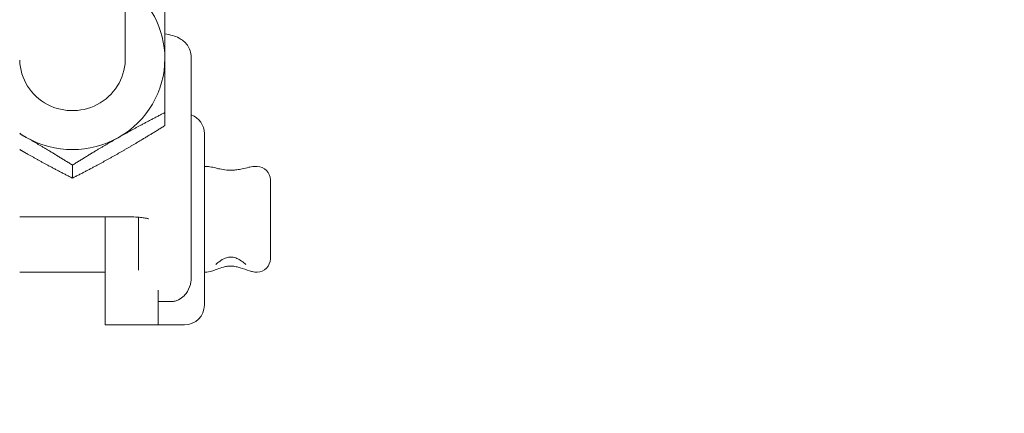
# Model space of a CAD drawing. Units: inches. Extents: x 16 to 412, y 8 to 252.
# Drawn here: x 283 to 285, y 72 to 72 of the extents above; entities that cross this region are included whole.
import ezdxf

# ---------------------------------------------------------------- set-up
doc = ezdxf.new("R2010")
doc.units = ezdxf.units.IN
doc.header["$LTSCALE"] = 25
doc.header["$MEASUREMENT"] = 0
doc.layers.add('Hatch (ANSI)', color=7, linetype='Continuous', lineweight=5)
doc.layers.add('Visible (ANSI)', color=7, linetype='Continuous', lineweight=5)

msp = doc.modelspace()

# ---------------------------------------------------------------- hatches: boundary and pattern name
at = {"layer": 'Hatch (ANSI)'}
h = msp.add_hatch(dxfattribs=at)
h.set_pattern_fill('ANSI31', color=256, scale=25, style=0)
edge = h.paths.add_edge_path()
edge.add_ellipse((250.3501, 74.0639), major_axis=(-0.384, 0), ratio=1, start_angle=270, end_angle=360)
edge.add_line((249.9661, 74.0639), (249.9661, 56.7069))
edge.add_ellipse((250.3501, 56.7069), major_axis=(0, -0.384), ratio=1, start_angle=270, end_angle=360)
edge.add_line((250.3501, 56.3229), (316.3321, 56.3229))
edge.add_line((316.3321, 56.3229), (316.3321, 56.4569))
edge.add_line((316.3321, 56.4569), (250.3501, 56.4569))
edge.add_ellipse((250.3501, 56.7069), major_axis=(-0.25, 0), ratio=1, start_angle=0, end_angle=90, ccw=False)
edge.add_line((250.1001, 56.7069), (250.1001, 74.0639))
edge.add_ellipse((250.3501, 74.0639), major_axis=(0, 0.25), ratio=1, start_angle=0, end_angle=90, ccw=False)
edge.add_line((250.3501, 74.3139), (252.1915, 74.3139))
edge.add_ellipse((252.1915, 74.5886), major_axis=(0.2746, 0), ratio=1, start_angle=270, end_angle=360)
edge.add_line((252.4661, 74.5886), (252.4661, 75.0393))
edge.add_ellipse((252.1915, 75.0393), major_axis=(0, 0.2746), ratio=1, start_angle=270, end_angle=322.3883)
edge.add_ellipse((252.1915, 75.0393), major_axis=(-0.2175, 0.1676), ratio=1, start_angle=270, end_angle=307.6117)
edge.add_line((252.1915, 75.3139), (251.8411, 75.3139))
edge.add_line((251.8411, 75.3139), (251.8411, 75.1799))
edge.add_line((251.8411, 75.1799), (252.1915, 75.1799))
edge.add_ellipse((252.1915, 75.0393), major_axis=(0.1406, 0), ratio=1, start_angle=73.0689, end_angle=90, ccw=False)
edge.add_ellipse((252.1915, 75.0393), major_axis=(0.1345, -0.041), ratio=1, start_angle=16.9311, end_angle=90, ccw=False)
edge.add_line((252.3321, 75.0393), (252.3321, 74.5886))
edge.add_ellipse((252.1915, 74.5886), major_axis=(0, -0.1406), ratio=1, start_angle=0, end_angle=90, ccw=False)
edge.add_line((252.1915, 74.4479), (250.3501, 74.4479))

# ---------------------------------------------------------------- linework, layer by layer
at = {"layer": 'Visible (ANSI)'}
for p, q in [((283.1071, 73.1799), (283.1071, 72.3425)), ((283.2634, 72.007), (283.2634, 72.3456)), ((283.2009, 72.2147), (283.2009, 72.1839)), ((283.2946, 72.165), (283.2946, 71.7588)), ((282.9821, 72.0903), (282.9821, 72.0594)), ((283.3005, 72.0869), (283.2946, 72.0869)), ((283.4196, 72.0869), (283.4137, 72.0869)), ((283.4509, 72.0557), (283.4509, 71.8682)), ((283.2634, 71.8231), (283.2634, 72.007)), ((283.1071, 71.9681), (282.8571, 71.9681)), ((283.0599, 71.7744), (283.0599, 71.9681)), ((283.1384, 71.9669), (283.1384, 71.8418)), ((283.0599, 71.8369), (282.8571, 71.8369)), ((283.2967, 71.8369), (283.2946, 71.8369)), ((283.4196, 71.8369), (283.4175, 71.8369)), ((283.1849, 71.7943), (283.1849, 71.7744)), ((283.0599, 71.7119), (283.0599, 71.7744)), ((283.1849, 71.7744), (283.1849, 71.7119)), ((283.1852, 71.7671), (283.2165, 71.7671)), ((283.0599, 71.7119), (283.1849, 71.7119)), ((283.1696, 71.7119), (283.2477, 71.7119))]:
    msp.add_line(p, q, dxfattribs=at)
for centre, radius, start, end in [((283.2477, 72.165), 0.0469, 0, 70.5126), ((283.4196, 72.0557), 0.0312, 0, 90), ((283.4196, 71.8682), 0.0312, 270, 0), ((283.2477, 71.7588), 0.0469, 270, 0), ((283.1696, 71.7588), 0.0469, 267.3731, 270)]:
    msp.add_arc(centre, radius, start, end, dxfattribs=at)
for major_axis, start_param, end_param in [((0.2188, 0), 0, 0.962551), ((-0.1251, 0), 0.031816, 3.173409), ((0.2188, 0), 5.235988, 6.283185), ((0.2188, 0), 4.104143, 4.18879), ((0.2188, 0), 4.18879, 5.235988)]:
    msp.add_ellipse((282.9821, 72.3425), major_axis=major_axis, ratio=0.985179, start_param=start_param, end_param=end_param, dxfattribs=at)
for points, weights in [([(283.2009, 72.4636), (283.2009, 72.4003), (283.2009, 72.3425)], [1, 1.0379548493, 1]), ([(283.2009, 72.3425), (283.2009, 72.2848), (283.2009, 72.2147)], [1, 1.0379548493, 1]), ([(283.2009, 72.2147), (283.1422, 72.1847), (283.0915, 72.1559)], [1, 1.0379548493, 1]), ([(283.0915, 72.1183), (283.1422, 72.1472), (283.2009, 72.1839)], [1, 1.0379548493, 1]), ([(282.8727, 72.1559), (282.8649, 72.1603), (282.8571, 72.1647)], [1, 1.00565012278, 1.00961804221]), ([(282.9821, 72.0903), (282.9235, 72.127), (282.8727, 72.1559)], [1, 1.0379548493, 1]), ([(283.0915, 72.1559), (283.0407, 72.127), (282.9821, 72.0903)], [1, 1.0379548493, 1]), ([(282.8571, 72.1273), (282.8649, 72.1227), (282.8727, 72.1183)], [1.00961804221, 1.00565012278, 1]), ([(282.8727, 72.1183), (282.9235, 72.0894), (282.9821, 72.0594)], [1, 1.0379548493, 1]), ([(282.9821, 72.0594), (283.0407, 72.0894), (283.0915, 72.1183)], [1, 1.0379548493, 1])]:
    msp.add_rational_spline(points, weights, degree=2, dxfattribs=at)
for points, knots in [([(283.2634, 72.3456), (283.2634, 72.3511), (283.2624, 72.3564), (283.2591, 72.3663), (283.2568, 72.3706), (283.2513, 72.3785), (283.2481, 72.3816), (283.2413, 72.3874), (283.2378, 72.3895), (283.2292, 72.3941), (283.2246, 72.3957), (283.2137, 72.399), (283.2075, 72.4003), (283.2009, 72.4014)], [3.1415927, 3.1415927, 3.1415927, 3.1415927, 3.1984255, 3.1984255, 3.2609032, 3.2609032, 3.3407006, 3.3407006, 3.453489, 3.453489, 3.654689, 3.654689, 3.9364214, 3.9364214, 3.9364214, 3.9364214]), ([(283.3005, 72.0869), (283.3034, 72.0869), (283.3055, 72.0867), (283.3126, 72.0857), (283.3164, 72.0846), (283.3239, 72.0828), (283.3274, 72.0819), (283.3363, 72.08), (283.3418, 72.0791), (283.3515, 72.0783), (283.3557, 72.0781), (283.3637, 72.0783), (283.3675, 72.0786), (283.3757, 72.0797), (283.38, 72.0805), (283.3895, 72.0825), (283.3946, 72.0839), (283.4035, 72.0859), (283.4068, 72.0869), (283.4137, 72.0869)], [0.158282, 0.158282, 0.158282, 0.158282, 0.1636703, 0.1636703, 0.1782995, 0.1782995, 0.1901973, 0.1901973, 0.2077806, 0.2077806, 0.220561, 0.220561, 0.2326586, 0.2326586, 0.2463086, 0.2463086, 0.2643843, 0.2643843, 0.2772608, 0.2772608, 0.2772608, 0.2772608]), ([(283.1618, 71.9633), (283.1618, 71.9633), (283.1615, 71.9634), (283.1603, 71.9637), (283.1591, 71.964), (283.1554, 71.9647), (283.1527, 71.9652), (283.1457, 71.9662), (283.1412, 71.9666), (283.1307, 71.9675), (283.1247, 71.9678), (283.1147, 71.9681), (283.1109, 71.9681), (283.1071, 71.9681)], [3.600166, 3.600166, 3.600166, 3.600166, 3.694872, 3.694872, 3.841553, 3.841553, 4.036628, 4.036628, 4.277987, 4.277987, 4.550011, 4.550011, 4.712389, 4.712389, 4.712389, 4.712389]), ([(283.3214, 71.8545), (283.3214, 71.8545), (283.3214, 71.8545), (283.3215, 71.8547), (283.3219, 71.8551), (283.3233, 71.8564), (283.3245, 71.8575), (283.3281, 71.8605), (283.3309, 71.8626), (283.338, 71.8671), (283.3426, 71.8694), (283.3484, 71.8713), (283.3499, 71.8717), (283.3536, 71.8724), (283.3556, 71.8726), (283.3592, 71.8725), (283.3608, 71.8724), (283.3645, 71.8717), (283.3666, 71.8711), (283.3723, 71.869), (283.376, 71.8672), (283.3836, 71.8625), (283.3874, 71.8596), (283.3908, 71.8566), (283.3915, 71.8559), (283.3923, 71.8551), (283.3926, 71.8548), (283.3928, 71.8545), (283.3929, 71.8545), (283.3929, 71.8545)], [0.15034677, 0.15034677, 0.15034677, 0.15034677, 0.15129535, 0.15129535, 0.15479208, 0.15479208, 0.16014841, 0.16014841, 0.16835375, 0.16835375, 0.1795656, 0.1795656, 0.18373897, 0.18373897, 0.18973343, 0.18973343, 0.19431069, 0.19431069, 0.20011894, 0.20011894, 0.20916755, 0.20916755, 0.22050704, 0.22050704, 0.2240486, 0.2240486, 0.22661134, 0.22661134, 0.2280679, 0.2280679, 0.2280679, 0.2280679]), ([(283.4175, 71.8369), (283.4146, 71.8369), (283.4125, 71.8372), (283.407, 71.8381), (283.4043, 71.8389), (283.3941, 71.8421), (283.387, 71.845), (283.3762, 71.8483), (283.3731, 71.8491), (283.368, 71.8501), (283.3661, 71.8505), (283.3613, 71.851), (283.3586, 71.8512), (283.3535, 71.8511), (283.3512, 71.8509), (283.346, 71.8501), (283.3429, 71.8495), (283.3348, 71.8474), (283.3298, 71.8457), (283.3174, 71.8414), (283.3135, 71.8382), (283.299, 71.837), (283.2979, 71.8369), (283.2967, 71.8369)], [0.05491632, 0.05491632, 0.05491632, 0.05491632, 0.05766762, 0.05766762, 0.06306737, 0.06306737, 0.0789415, 0.0789415, 0.08543326, 0.08543326, 0.08955399, 0.08955399, 0.09554442, 0.09554442, 0.10045359, 0.10045359, 0.10682079, 0.10682079, 0.11727009, 0.11727009, 0.13314423, 0.13314423, 0.13428701, 0.13428701, 0.13428701, 0.13428701]), ([(283.2477, 71.7822), (283.2489, 71.7835), (283.25, 71.7848), (283.2558, 71.7925), (283.2594, 71.7998), (283.2622, 71.8106), (283.2627, 71.8135), (283.2632, 71.8183), (283.2633, 71.8203), (283.2633, 71.8225), (283.2634, 71.8228), (283.2634, 71.8231)], [0.72704298, 0.72704298, 0.72704298, 0.72704298, 0.73261312, 0.73261312, 0.75743853, 0.75743853, 0.76634761, 0.76634761, 0.77223981, 0.77223981, 0.77308156, 0.77308156, 0.77308156, 0.77308156]), ([(283.2477, 71.7822), (283.2473, 71.7818), (283.2469, 71.7813), (283.243, 71.7773), (283.2386, 71.7738), (283.231, 71.77), (283.2283, 71.769), (283.2226, 71.7675), (283.2196, 71.7671), (283.2165, 71.7671)], [0.30694032, 0.30694032, 0.30694032, 0.30694032, 0.30923194, 0.30923194, 0.32790893, 0.32790893, 0.33724743, 0.33724743, 0.34658593, 0.34658593, 0.34658593, 0.34658593])]:
    msp.add_open_spline(points, degree=3, knots=knots, dxfattribs=at)
msp.add_open_spline([(283.1852, 71.7671), (283.1851, 71.7671), (283.185, 71.7671), (283.1849, 71.7671)], degree=3, dxfattribs=at)

doc.saveas('drawing.dxf')
